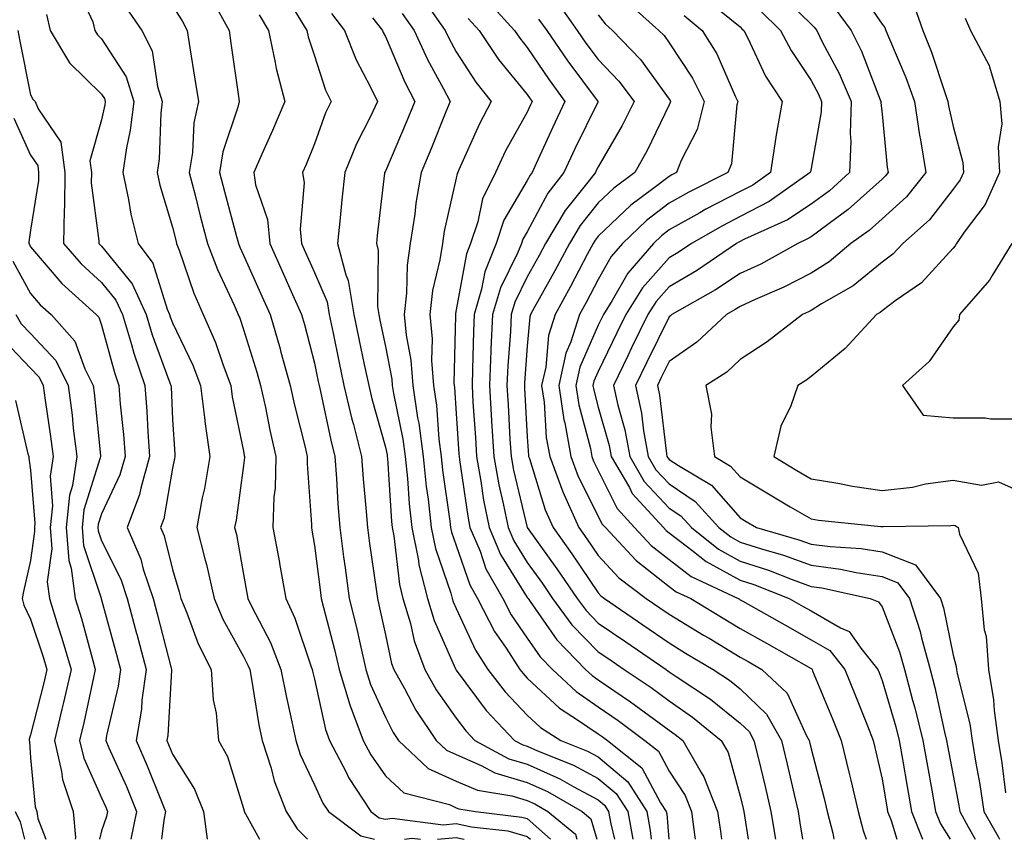
# Model space of a CAD drawing. Units: inches. Extents: x 1039763 to 1042403, y 7221338 to 7223978.
# Drawn here: x 1040937 to 1041075, y 7221338 to 7221453 of the extents above; entities that cross this region are included whole.
import ezdxf

# ---------------------------------------------------------------- set-up
doc = ezdxf.new("R2010")
doc.units = ezdxf.units.IN
doc.header["$MEASUREMENT"] = 0
doc.layers.add('Contour_10397221', color=7, linetype='Continuous', true_color=0x7789c7)

msp = doc.modelspace()

# ---------------------------------------------------------------- linework, layer by layer
at = {"layer": 'Contour_10397221'}
for points in [[(1040944.44, 7221458.31, 2856), (1040946.82, 7221453.15, 2856), (1040947.11, 7221451.92, 2856), (1040947.46, 7221451.33, 2856), (1040948.05, 7221450.75, 2856), (1040951.51, 7221445.38, 2856), (1040952.58, 7221441.92, 2856), (1040952.09, 7221437.88, 2856), (1040951.55, 7221435.42, 2856), (1040951.04, 7221431.92, 2856), (1040951.86, 7221428.11, 2856), (1040952.19, 7221426.06, 2856), (1040953.21, 7221421.92, 2856), (1040955.3, 7221419.17, 2856), (1040957.31, 7221412.66, 2856), (1040957.64, 7221411.92, 2856), (1040957.74, 7221411.61, 2856), (1040958.05, 7221410.75, 2856), (1040960.92, 7221404.79, 2856), (1040962.01, 7221401.92, 2856), (1040962.58, 7221397.39, 2856), (1040962.64, 7221396.51, 2856), (1040963.3, 7221391.92, 2856), (1040962.54, 7221387.43, 2856), (1040962.25, 7221386.12, 2856), (1040961.47, 7221381.92, 2856), (1040962.64, 7221377.33, 2856), (1040962.84, 7221376.71, 2856), (1040963.91, 7221371.92, 2856), (1040965.14, 7221369.01, 2856), (1040968.05, 7221363.76, 2856), (1040968.67, 7221362.55, 2856), (1040968.93, 7221361.92, 2856), (1040969.12, 7221360.85, 2856), (1040970.24, 7221354.11, 2856), (1040970.69, 7221351.92, 2856), (1040971.94, 7221348.03, 2856), (1040972.37, 7221346.24, 2856), (1040974.09, 7221341.92, 2856), (1040975.61, 7221339.48, 2856), (1040977.08, 7221338, 2856)], [(1041054.34, 7221458.21, 2877), (1041058.05, 7221452.82, 2877), (1041058.46, 7221452.33, 2877), (1041058.6, 7221451.92, 2877), (1041058.95, 7221451.02, 2877), (1041061.41, 7221445.28, 2877), (1041062.6, 7221441.92, 2877), (1041063.32, 7221437.19, 2877), (1041063.46, 7221436.51, 2877), (1041064.24, 7221431.92, 2877), (1041061.49, 7221428.48, 2877), (1041058.05, 7221425.38, 2877), (1041056.23, 7221423.74, 2877), (1041053.67, 7221421.92, 2877), (1041050.61, 7221419.36, 2877), (1041048.05, 7221417.76, 2877), (1041044.22, 7221415.75, 2877), (1041040.18, 7221414.05, 2877), (1041038.05, 7221413.07, 2877), (1041037.35, 7221412.62, 2877), (1041036.12, 7221411.92, 2877), (1041031.96, 7221408.01, 2877), (1041028.05, 7221405.32, 2877), (1041026.92, 7221403.05, 2877), (1041026.39, 7221401.92, 2877), (1041026.68, 7221400.55, 2877), (1041027.66, 7221392.31, 2877), (1041027.72, 7221391.92, 2877), (1041027.85, 7221391.72, 2877), (1041028.05, 7221391.49, 2877), (1041029.34, 7221390.63, 2877), (1041034.01, 7221387.88, 2877), (1041038.05, 7221383.29, 2877), (1041038.89, 7221382.76, 2877), (1041040.35, 7221381.92, 2877), (1041046.33, 7221380.2, 2877), (1041048.05, 7221379.58, 2877), (1041050.75, 7221379.22, 2877), (1041055.1, 7221378.97, 2877), (1041058.05, 7221378.5, 2877), (1041062.78, 7221376.65, 2877), (1041066.27, 7221371.92, 2877), (1041066.72, 7221370.59, 2877), (1041068.05, 7221363.93, 2877), (1041068.48, 7221362.35, 2877), (1041068.52, 7221361.92, 2877), (1041068.62, 7221361.35, 2877), (1041070.41, 7221354.28, 2877), (1041070.73, 7221351.92, 2877), (1041071.25, 7221348.72, 2877), (1041071.84, 7221345.71, 2877), (1041072.41, 7221341.92, 2877), (1041074.44, 7221338.31, 2877), (1041074.62, 7221338, 2877)], [(1040963.66, 7221456.31, 2859), (1040966.02, 7221451.92, 2859), (1040966.29, 7221450.16, 2859), (1040967.33, 7221442.64, 2859), (1040967.44, 7221441.92, 2859), (1040967.27, 7221441.14, 2859), (1040965.16, 7221434.81, 2859), (1040964.69, 7221431.92, 2859), (1040965.37, 7221429.24, 2859), (1040967.07, 7221422.9, 2859), (1040967.33, 7221421.92, 2859), (1040967.54, 7221421.41, 2859), (1040968.05, 7221420.3, 2859), (1040970.65, 7221414.52, 2859), (1040971.82, 7221411.92, 2859), (1040973.23, 7221407.1, 2859), (1040973.34, 7221406.63, 2859), (1040974.65, 7221401.92, 2859), (1040975.26, 7221399.13, 2859), (1040976.74, 7221393.23, 2859), (1040977.03, 7221391.92, 2859), (1040977.01, 7221390.88, 2859), (1040977.62, 7221382.35, 2859), (1040977.62, 7221381.92, 2859), (1040977.68, 7221381.55, 2859), (1040978.05, 7221379.4, 2859), (1040978.89, 7221372.76, 2859), (1040979.01, 7221371.92, 2859), (1040979.32, 7221370.65, 2859), (1040980.88, 7221364.75, 2859), (1040981.55, 7221361.92, 2859), (1040983.05, 7221356.92, 2859), (1040984.94, 7221351.92, 2859), (1040986.02, 7221349.89, 2859), (1040988.05, 7221346.96, 2859), (1040990.67, 7221344.54, 2859), (1040997.07, 7221342.9, 2859), (1040998.05, 7221342.45, 2859), (1040998.42, 7221342.29, 2859), (1041000.73, 7221341.92, 2859), (1041007.27, 7221341.14, 2859), (1041008.05, 7221340.92, 2859), (1041011.31, 7221338, 2859)], [(1040993.01, 7221456.88, 2865), (1040996.49, 7221451.92, 2865), (1040996.98, 7221450.85, 2865), (1040998.05, 7221448.91, 2865), (1041000.78, 7221444.65, 2865), (1041002.97, 7221441.92, 2865), (1041001.27, 7221438.7, 2865), (1040998.42, 7221432.29, 2865), (1040998.25, 7221431.92, 2865), (1040998.19, 7221431.78, 2865), (1040998.05, 7221431.12, 2865), (1040996.33, 7221423.64, 2865), (1040996.08, 7221421.92, 2865), (1040995.73, 7221419.6, 2865), (1040994.69, 7221415.28, 2865), (1040994.3, 7221411.92, 2865), (1040994.63, 7221408.5, 2865), (1040994.55, 7221405.42, 2865), (1040994.83, 7221401.92, 2865), (1040995.26, 7221399.13, 2865), (1040995.59, 7221394.38, 2865), (1040995.92, 7221391.92, 2865), (1040996.12, 7221389.99, 2865), (1040997.15, 7221382.82, 2865), (1040997.25, 7221381.92, 2865), (1040997.39, 7221381.26, 2865), (1040998.05, 7221379.36, 2865), (1040999.96, 7221373.83, 2865), (1041001.04, 7221371.92, 2865), (1041003.42, 7221367.29, 2865), (1041005.06, 7221364.91, 2865), (1041007, 7221361.92, 2865), (1041007.46, 7221361.33, 2865), (1041008.05, 7221360.71, 2865), (1041012.58, 7221356.45, 2865), (1041015.12, 7221354.85, 2865), (1041018.05, 7221352.84, 2865), (1041018.6, 7221352.47, 2865), (1041019.34, 7221351.92, 2865), (1041024.2, 7221348.07, 2865), (1041026.84, 7221343.13, 2865), (1041027.62, 7221341.92, 2865), (1041027.7, 7221341.57, 2865), (1041027.99, 7221338, 2865)], [(1041002.35, 7221456.22, 2867), (1041006.25, 7221451.92, 2867), (1041006.98, 7221450.85, 2867), (1041008.05, 7221449.54, 2867), (1041011.12, 7221444.99, 2867), (1041013.36, 7221441.92, 2867), (1041011.64, 7221438.33, 2867), (1041009.32, 7221433.19, 2867), (1041008.73, 7221431.92, 2867), (1041008.44, 7221431.53, 2867), (1041008.05, 7221430.81, 2867), (1041004.75, 7221425.22, 2867), (1041003.66, 7221421.92, 2867), (1041002.05, 7221417.92, 2867), (1041001.6, 7221415.47, 2867), (1041000.55, 7221411.92, 2867), (1041000.45, 7221409.52, 2867), (1041000.35, 7221404.22, 2867), (1041000.26, 7221401.92, 2867), (1041000.39, 7221399.58, 2867), (1041000.73, 7221394.6, 2867), (1041000.88, 7221391.92, 2867), (1041001.51, 7221388.46, 2867), (1041001.9, 7221385.77, 2867), (1041002.66, 7221381.92, 2867), (1041004.26, 7221378.13, 2867), (1041008.05, 7221372.08, 2867), (1041008.11, 7221371.98, 2867), (1041008.17, 7221371.92, 2867), (1041008.46, 7221371.51, 2867), (1041012.21, 7221366.08, 2867), (1041016.27, 7221361.92, 2867), (1041017.19, 7221361.06, 2867), (1041018.05, 7221360.46, 2867), (1041022.62, 7221357.35, 2867), (1041023.13, 7221357, 2867), (1041028.05, 7221353.38, 2867), (1041028.91, 7221352.78, 2867), (1041029.96, 7221351.92, 2867), (1041032.56, 7221347.41, 2867), (1041032.95, 7221346.82, 2867), (1041034.87, 7221341.92, 2867), (1041035.26, 7221339.13, 2867), (1041035.44, 7221338, 2867)], [(1041043.46, 7221457.33, 2875), (1041048.05, 7221452.8, 2875), (1041048.5, 7221452.37, 2875), (1041048.85, 7221451.92, 2875), (1041049.63, 7221450.34, 2875), (1041052.01, 7221445.88, 2875), (1041053.71, 7221441.92, 2875), (1041053.56, 7221437.43, 2875), (1041053.66, 7221436.31, 2875), (1041053.44, 7221431.92, 2875), (1041050.63, 7221429.34, 2875), (1041048.05, 7221427.45, 2875), (1041044.73, 7221425.24, 2875), (1041038.64, 7221422.51, 2875), (1041037.85, 7221422.12, 2875), (1041037.52, 7221421.92, 2875), (1041031.9, 7221418.07, 2875), (1041028.05, 7221415.81, 2875), (1041026.21, 7221413.76, 2875), (1041025.06, 7221411.92, 2875), (1041022.76, 7221407.21, 2875), (1041022.21, 7221406.08, 2875), (1041020.2, 7221401.92, 2875), (1041020.8, 7221399.17, 2875), (1041021.8, 7221395.67, 2875), (1041022.48, 7221391.92, 2875), (1041024.53, 7221388.4, 2875), (1041028.05, 7221384.65, 2875), (1041029.69, 7221383.56, 2875), (1041031.17, 7221381.92, 2875), (1041034.98, 7221378.85, 2875), (1041038.05, 7221377.17, 2875), (1041042.03, 7221375.9, 2875), (1041045.39, 7221374.58, 2875), (1041048.05, 7221373.62, 2875), (1041049.55, 7221373.42, 2875), (1041056.35, 7221371.92, 2875), (1041057.56, 7221371.43, 2875), (1041058.05, 7221370.73, 2875), (1041060.53, 7221364.4, 2875), (1041061.19, 7221361.92, 2875), (1041062.35, 7221357.62, 2875), (1041062.66, 7221356.53, 2875), (1041063.81, 7221351.92, 2875), (1041064.44, 7221348.31, 2875), (1041065.06, 7221344.91, 2875), (1041065.59, 7221341.92, 2875), (1041066.29, 7221340.16, 2875), (1041067.65, 7221338, 2875)], [(1041062.31, 7221456.18, 2878), (1041063.81, 7221451.92, 2878), (1041065, 7221448.87, 2878), (1041066.92, 7221443.05, 2878), (1041067.33, 7221441.92, 2878), (1041067.42, 7221441.3, 2878), (1041068.05, 7221438.42, 2878), (1041069.44, 7221433.31, 2878), (1041069.51, 7221431.92, 2878), (1041069.07, 7221430.9, 2878), (1041068.05, 7221429.58, 2878), (1041064.73, 7221425.24, 2878), (1041060.96, 7221421.92, 2878), (1041059.55, 7221420.42, 2878), (1041058.05, 7221419.28, 2878), (1041053.99, 7221415.98, 2878), (1041049.53, 7221413.4, 2878), (1041048.05, 7221412.47, 2878), (1041047.68, 7221412.29, 2878), (1041046.82, 7221411.92, 2878), (1041041.88, 7221408.09, 2878), (1041038.05, 7221405.57, 2878), (1041036.16, 7221403.81, 2878), (1041033.21, 7221401.92, 2878), (1041034.01, 7221397.88, 2878), (1041033.91, 7221396.06, 2878), (1041034.44, 7221391.92, 2878), (1041036.7, 7221390.57, 2878), (1041038.05, 7221389.07, 2878), (1041042.5, 7221386.37, 2878), (1041045.12, 7221384.85, 2878), (1041048.05, 7221383.13, 2878), (1041049.1, 7221382.97, 2878), (1041057.89, 7221382.08, 2878), (1041058.05, 7221382.06, 2878), (1041058.21, 7221382.08, 2878), (1041067.76, 7221382.21, 2878), (1041068.05, 7221382.27, 2878), (1041068.34, 7221382.21, 2878), (1041068.77, 7221381.92, 2878), (1041068.97, 7221381, 2878), (1041071.6, 7221375.47, 2878), (1041072, 7221371.92, 2878), (1041072.46, 7221367.51, 2878), (1041072.72, 7221366.59, 2878), (1041073.07, 7221361.92, 2878), (1041073.77, 7221357.64, 2878), (1041073.83, 7221356.14, 2878), (1041074.4, 7221351.92, 2878), (1041074.91, 7221348.78, 2878), (1041075.43, 7221344.54, 2878)], [(1040951.41, 7221455.28, 2857), (1040953.71, 7221451.92, 2857), (1040955.2, 7221449.07, 2857), (1040955.92, 7221444.05, 2857), (1040956.59, 7221441.92, 2857), (1040956.39, 7221440.26, 2857), (1040956.16, 7221433.81, 2857), (1040955.9, 7221431.92, 2857), (1040956.27, 7221430.14, 2857), (1040958.05, 7221424.21, 2857), (1040958.5, 7221422.37, 2857), (1040958.62, 7221421.92, 2857), (1040958.97, 7221421, 2857), (1040961.06, 7221414.93, 2857), (1040962.37, 7221411.92, 2857), (1040964.1, 7221407.97, 2857), (1040965.18, 7221404.79, 2857), (1040966.27, 7221401.92, 2857), (1040966.47, 7221400.34, 2857), (1040968.05, 7221392.66, 2857), (1040968.17, 7221392.04, 2857), (1040968.21, 7221391.92, 2857), (1040968.19, 7221391.78, 2857), (1040968.05, 7221390.65, 2857), (1040967, 7221382.97, 2857), (1040966.8, 7221381.92, 2857), (1040967.05, 7221380.92, 2857), (1040968.05, 7221375.3, 2857), (1040968.58, 7221372.45, 2857), (1040968.67, 7221371.92, 2857), (1040969.24, 7221370.73, 2857), (1040971.86, 7221365.73, 2857), (1040973.32, 7221361.92, 2857), (1040974.1, 7221357.97, 2857), (1040974.75, 7221355.22, 2857), (1040975.43, 7221351.92, 2857), (1040976.06, 7221349.93, 2857), (1040978.05, 7221345.67, 2857), (1040979.24, 7221343.11, 2857), (1040980.04, 7221341.92, 2857), (1040984.61, 7221338.48, 2857), (1040986.54, 7221338, 2857)], [(1040958.05, 7221455.38, 2858), (1040959.4, 7221453.27, 2858), (1040960.1, 7221451.92, 2858), (1040960.49, 7221449.48, 2858), (1040961.21, 7221445.08, 2858), (1040961.7, 7221441.92, 2858), (1040961.04, 7221438.93, 2858), (1040960.88, 7221434.75, 2858), (1040960.41, 7221431.92, 2858), (1040961.23, 7221428.74, 2858), (1040961.96, 7221425.83, 2858), (1040962.97, 7221421.92, 2858), (1040964.38, 7221418.25, 2858), (1040966.72, 7221413.25, 2858), (1040967.29, 7221411.92, 2858), (1040967.52, 7221411.39, 2858), (1040968.05, 7221409.83, 2858), (1040969.94, 7221403.81, 2858), (1040970.47, 7221401.92, 2858), (1040971.16, 7221398.81, 2858), (1040971.76, 7221395.63, 2858), (1040972.62, 7221391.92, 2858), (1040972.5, 7221387.47, 2858), (1040972.35, 7221386.22, 2858), (1040972.21, 7221381.92, 2858), (1040973.11, 7221376.98, 2858), (1040973.13, 7221376.84, 2858), (1040974.01, 7221371.92, 2858), (1040975.3, 7221369.17, 2858), (1040977.54, 7221362.43, 2858), (1040977.74, 7221361.92, 2858), (1040977.8, 7221361.67, 2858), (1040978.05, 7221360.55, 2858), (1040979.59, 7221353.46, 2858), (1040980.18, 7221351.92, 2858), (1040982.52, 7221347.45, 2858), (1040982.85, 7221346.72, 2858), (1040986, 7221341.92, 2858), (1040987.17, 7221341.04, 2858), (1040988.05, 7221340.83, 2858), (1040989.01, 7221340.96, 2858), (1040996.19, 7221340.06, 2858), (1040998.05, 7221340.22, 2858), (1041000.2, 7221339.77, 2858), (1041005.3, 7221339.17, 2858), (1041008.05, 7221338.4, 2858), (1041008.5, 7221338, 2858)], [(1041012.17, 7221456.04, 2869), (1041015.08, 7221451.92, 2869), (1041016.29, 7221450.16, 2869), (1041018.05, 7221447.82, 2869), (1041020.94, 7221444.81, 2869), (1041023.13, 7221441.92, 2869), (1041021.43, 7221438.54, 2869), (1041018.05, 7221432.74, 2869), (1041017.78, 7221432.19, 2869), (1041017.66, 7221431.92, 2869), (1041016.21, 7221430.08, 2869), (1041013.38, 7221426.59, 2869), (1041010.63, 7221421.92, 2869), (1041009.73, 7221420.24, 2869), (1041008.05, 7221417.21, 2869), (1041006.29, 7221413.68, 2869), (1041005.78, 7221411.92, 2869), (1041005.67, 7221409.54, 2869), (1041005.3, 7221404.67, 2869), (1041005.18, 7221401.92, 2869), (1041005.35, 7221399.22, 2869), (1041005.61, 7221394.36, 2869), (1041005.76, 7221391.92, 2869), (1041006.12, 7221389.99, 2869), (1041008.05, 7221381.92, 2869), (1041008.05, 7221381.9, 2869), (1041012.23, 7221376.1, 2869), (1041015.1, 7221371.92, 2869), (1041016.35, 7221370.22, 2869), (1041018.05, 7221368.46, 2869), (1041021.94, 7221365.81, 2869), (1041027.6, 7221361.92, 2869), (1041027.87, 7221361.74, 2869), (1041028.05, 7221361.61, 2869), (1041029.05, 7221360.92, 2869), (1041033.87, 7221357.74, 2869), (1041038.05, 7221354.36, 2869), (1041039.3, 7221353.17, 2869), (1041040, 7221351.92, 2869), (1041040.63, 7221349.34, 2869), (1041041.57, 7221345.44, 2869), (1041042.39, 7221341.92, 2869), (1041043.01, 7221338, 2869)], [(1041022.09, 7221455.96, 2871), (1041026.6, 7221451.92, 2871), (1041027.33, 7221451.2, 2871), (1041028.05, 7221450.18, 2871), (1041031.35, 7221445.22, 2871), (1041032.97, 7221441.92, 2871), (1041032, 7221437.97, 2871), (1041029.75, 7221433.62, 2871), (1041029.09, 7221431.92, 2871), (1041028.4, 7221431.57, 2871), (1041028.05, 7221431.37, 2871), (1041025.75, 7221429.62, 2871), (1041022.64, 7221427.33, 2871), (1041018.05, 7221422.94, 2871), (1041017.6, 7221422.37, 2871), (1041017.33, 7221421.92, 2871), (1041016.51, 7221420.38, 2871), (1041014.12, 7221415.85, 2871), (1041011.96, 7221411.92, 2871), (1041011.02, 7221408.95, 2871), (1041010.65, 7221404.52, 2871), (1041010.06, 7221401.92, 2871), (1041010.41, 7221399.56, 2871), (1041010.73, 7221394.6, 2871), (1041011.21, 7221391.92, 2871), (1041013.05, 7221386.92, 2871), (1041015.32, 7221381.92, 2871), (1041016.45, 7221380.32, 2871), (1041018.05, 7221377.96, 2871), (1041020.94, 7221374.81, 2871), (1041024.81, 7221371.92, 2871), (1041026.74, 7221370.61, 2871), (1041028.05, 7221369.69, 2871), (1041032.89, 7221366.76, 2871), (1041033.66, 7221366.31, 2871), (1041038.05, 7221363.66, 2871), (1041039.16, 7221363.03, 2871), (1041041.12, 7221361.92, 2871), (1041044.69, 7221358.56, 2871), (1041047.42, 7221352.55, 2871), (1041047.78, 7221351.92, 2871), (1041047.84, 7221351.71, 2871), (1041048.05, 7221350.75, 2871), (1041049.89, 7221343.76, 2871), (1041050.32, 7221341.92, 2871), (1041051.1, 7221338.87, 2871), (1041051.26, 7221338, 2871)], [(1041035.16, 7221454.81, 2873), (1041038.05, 7221452.43, 2873), (1041038.3, 7221452.17, 2873), (1041038.58, 7221451.92, 2873), (1041039.14, 7221450.83, 2873), (1041041.64, 7221445.51, 2873), (1041043.95, 7221441.92, 2873), (1041043.09, 7221436.96, 2873), (1041043.09, 7221436.88, 2873), (1041042.33, 7221431.92, 2873), (1041039.83, 7221430.14, 2873), (1041038.05, 7221429.24, 2873), (1041033.23, 7221426.74, 2873), (1041032.39, 7221426.26, 2873), (1041028.05, 7221423.83, 2873), (1041026.96, 7221423.01, 2873), (1041025.82, 7221421.92, 2873), (1041022.21, 7221417.76, 2873), (1041020.02, 7221413.89, 2873), (1041018.79, 7221411.92, 2873), (1041018.54, 7221411.43, 2873), (1041018.05, 7221410.4, 2873), (1041015.47, 7221404.5, 2873), (1041014.91, 7221401.92, 2873), (1041015.32, 7221399.19, 2873), (1041016.94, 7221393.03, 2873), (1041017.15, 7221391.92, 2873), (1041017.39, 7221391.26, 2873), (1041018.05, 7221389.95, 2873), (1041020.71, 7221384.58, 2873), (1041023.15, 7221381.92, 2873), (1041025.51, 7221379.38, 2873), (1041028.05, 7221377.39, 2873), (1041031.16, 7221375.03, 2873), (1041037.78, 7221371.92, 2873), (1041037.95, 7221371.82, 2873), (1041038.05, 7221371.74, 2873), (1041038.44, 7221371.53, 2873), (1041044.34, 7221368.21, 2873), (1041048.05, 7221366.1, 2873), (1041050.71, 7221364.58, 2873), (1041052.82, 7221361.92, 2873), (1041054.32, 7221358.19, 2873), (1041055.98, 7221353.99, 2873), (1041056.8, 7221351.92, 2873), (1041057.05, 7221350.92, 2873), (1041058.05, 7221346.47, 2873), (1041058.71, 7221342.58, 2873), (1041058.83, 7221341.92, 2873), (1041059.34, 7221340.63, 2873), (1041060.13, 7221338, 2873)], [(1041040.88, 7221454.75, 2874), (1041043.73, 7221451.92, 2874), (1041045.22, 7221449.09, 2874), (1041048.05, 7221444.89, 2874), (1041049.09, 7221442.96, 2874), (1041049.53, 7221441.92, 2874), (1041049.48, 7221440.49, 2874), (1041048.05, 7221432.47, 2874), (1041047.95, 7221432.02, 2874), (1041047.93, 7221431.92, 2874), (1041042.15, 7221427.82, 2874), (1041038.05, 7221425.73, 2874), (1041035.55, 7221424.42, 2874), (1041031.17, 7221421.92, 2874), (1041029.32, 7221420.65, 2874), (1041028.05, 7221419.91, 2874), (1041024.28, 7221415.69, 2874), (1041021.92, 7221411.92, 2874), (1041020.65, 7221409.32, 2874), (1041018.05, 7221403.89, 2874), (1041017.44, 7221402.53, 2874), (1041017.31, 7221401.92, 2874), (1041017.41, 7221401.28, 2874), (1041018.05, 7221398.89, 2874), (1041019.59, 7221393.46, 2874), (1041019.87, 7221391.92, 2874), (1041022.44, 7221387.53, 2874), (1041022.85, 7221386.72, 2874), (1041027.23, 7221381.92, 2874), (1041027.62, 7221381.49, 2874), (1041028.05, 7221381.18, 2874), (1041031.25, 7221378.72, 2874), (1041033.25, 7221377.12, 2874), (1041038.05, 7221374.5, 2874), (1041040, 7221373.87, 2874), (1041044.96, 7221371.92, 2874), (1041046.94, 7221370.81, 2874), (1041048.05, 7221370.18, 2874), (1041052.19, 7221367.78, 2874), (1041053.42, 7221367.29, 2874), (1041055.06, 7221364.91, 2874), (1041057.44, 7221361.92, 2874), (1041057.62, 7221361.49, 2874), (1041058.05, 7221360.38, 2874), (1041059.98, 7221353.85, 2874), (1041060.47, 7221351.92, 2874), (1041060.98, 7221348.99, 2874), (1041061.59, 7221345.46, 2874), (1041062.21, 7221341.92, 2874), (1041063.77, 7221338, 2874)], [(1041051.29, 7221455.16, 2876), (1041053.71, 7221451.92, 2876), (1041055.14, 7221449.01, 2876), (1041057.8, 7221442.17, 2876), (1041057.89, 7221441.92, 2876), (1041057.89, 7221441.76, 2876), (1041058.05, 7221440.12, 2876), (1041058.79, 7221432.66, 2876), (1041058.91, 7221431.92, 2876), (1041058.54, 7221431.43, 2876), (1041058.05, 7221431, 2876), (1041053.28, 7221426.69, 2876), (1041051.68, 7221425.55, 2876), (1041048.05, 7221422.88, 2876), (1041047.46, 7221422.51, 2876), (1041046.19, 7221421.92, 2876), (1041040.96, 7221419.01, 2876), (1041038.05, 7221417.68, 2876), (1041034.57, 7221415.4, 2876), (1041028.42, 7221411.92, 2876), (1041028.23, 7221411.74, 2876), (1041028.05, 7221411.61, 2876), (1041024.85, 7221405.12, 2876), (1041023.28, 7221401.92, 2876), (1041024.14, 7221398.01, 2876), (1041024.44, 7221395.53, 2876), (1041025.1, 7221391.92, 2876), (1041026.19, 7221390.06, 2876), (1041028.05, 7221388.07, 2876), (1041031.72, 7221385.59, 2876), (1041035.06, 7221381.92, 2876), (1041036.72, 7221380.59, 2876), (1041038.05, 7221379.87, 2876), (1041041.08, 7221378.89, 2876), (1041044.14, 7221378.01, 2876), (1041048.05, 7221376.61, 2876), (1041052.19, 7221376.06, 2876), (1041054.4, 7221375.57, 2876), (1041058.05, 7221375.01, 2876), (1041060.26, 7221374.13, 2876), (1041061.92, 7221371.92, 2876), (1041063.42, 7221367.29, 2876), (1041063.6, 7221366.37, 2876), (1041064.81, 7221361.92, 2876), (1041065.49, 7221359.36, 2876), (1041066.86, 7221353.11, 2876), (1041067.15, 7221351.92, 2876), (1041067.29, 7221351.16, 2876), (1041068.05, 7221346.98, 2876), (1041068.87, 7221342.74, 2876), (1041068.99, 7221341.92, 2876), (1041070.2, 7221339.77, 2876), (1041071.18, 7221338, 2876)], [(1040940.3, 7221454.17, 2855), (1040940.82, 7221451.92, 2855), (1040943.52, 7221447.39, 2855), (1040948.05, 7221442.96, 2855), (1040948.46, 7221442.33, 2855), (1040948.58, 7221441.92, 2855), (1040948.52, 7221441.45, 2855), (1040948.05, 7221439.34, 2855), (1040946.41, 7221433.56, 2855), (1040946.62, 7221431.92, 2855), (1040946.6, 7221430.47, 2855), (1040947.68, 7221422.29, 2855), (1040947.68, 7221421.92, 2855), (1040947.85, 7221421.72, 2855), (1040948.05, 7221421.53, 2855), (1040952.37, 7221416.24, 2855), (1040954.32, 7221411.92, 2855), (1040955.18, 7221409.05, 2855), (1040957.68, 7221402.29, 2855), (1040957.82, 7221401.92, 2855), (1040957.84, 7221401.71, 2855), (1040958.05, 7221397.12, 2855), (1040958.36, 7221392.23, 2855), (1040958.4, 7221391.92, 2855), (1040958.34, 7221391.63, 2855), (1040958.05, 7221390.28, 2855), (1040956.82, 7221383.15, 2855), (1040956.35, 7221381.92, 2855), (1040956.86, 7221380.73, 2855), (1040958.05, 7221376.02, 2855), (1040959.01, 7221372.88, 2855), (1040959.22, 7221371.92, 2855), (1040960.08, 7221369.89, 2855), (1040961.66, 7221365.53, 2855), (1040963.52, 7221361.92, 2855), (1040963.77, 7221357.64, 2855), (1040964.22, 7221355.75, 2855), (1040964.53, 7221351.92, 2855), (1040965.8, 7221349.67, 2855), (1040968.05, 7221342.35, 2855), (1040968.13, 7221342, 2855), (1040968.17, 7221341.92, 2855), (1040968.36, 7221341.61, 2855), (1040970.31, 7221338, 2855)], [(1040970.26, 7221454.13, 2860), (1040971.59, 7221451.92, 2860), (1040972.54, 7221447.43, 2860), (1040972.68, 7221446.55, 2860), (1040973.87, 7221441.92, 2860), (1040972.15, 7221437.82, 2860), (1040970.65, 7221434.52, 2860), (1040969.5, 7221431.92, 2860), (1040969.77, 7221430.2, 2860), (1040971.43, 7221425.3, 2860), (1040971.78, 7221421.92, 2860), (1040973.71, 7221417.58, 2860), (1040974.79, 7221415.18, 2860), (1040976.25, 7221411.92, 2860), (1040976.66, 7221410.53, 2860), (1040978.05, 7221405.08, 2860), (1040978.6, 7221402.47, 2860), (1040978.71, 7221401.92, 2860), (1040978.91, 7221401.06, 2860), (1040980.35, 7221394.22, 2860), (1040980.94, 7221391.92, 2860), (1040981.17, 7221388.8, 2860), (1040981.37, 7221385.24, 2860), (1040981.62, 7221381.92, 2860), (1040982.17, 7221377.8, 2860), (1040982.37, 7221376.24, 2860), (1040982.97, 7221371.92, 2860), (1040983.97, 7221367.84, 2860), (1040984.48, 7221365.49, 2860), (1040985.32, 7221361.92, 2860), (1040985.94, 7221359.81, 2860), (1040988.05, 7221355.18, 2860), (1040989.16, 7221353.03, 2860), (1040989.91, 7221351.92, 2860), (1040994.1, 7221347.97, 2860), (1040998.05, 7221346.2, 2860), (1041001.04, 7221344.91, 2860), (1041005.86, 7221344.11, 2860), (1041008.05, 7221343.46, 2860), (1041009.12, 7221342.99, 2860), (1041010.96, 7221341.92, 2860), (1041014.83, 7221338.7, 2860), (1041015.03, 7221338, 2860)], [(1040975.35, 7221454.62, 2861), (1040976.98, 7221451.92, 2861), (1040977.17, 7221451.04, 2861), (1040978.05, 7221448.35, 2861), (1040979.63, 7221443.5, 2861), (1040980.39, 7221441.92, 2861), (1040979.63, 7221440.34, 2861), (1040978.05, 7221435.96, 2861), (1040976.9, 7221433.07, 2861), (1040976.37, 7221431.92, 2861), (1040976.6, 7221430.47, 2861), (1040976.02, 7221423.95, 2861), (1040976.21, 7221421.92, 2861), (1040976.78, 7221420.65, 2861), (1040978.05, 7221417.84, 2861), (1040979.83, 7221413.7, 2861), (1040980.12, 7221411.92, 2861), (1040980.67, 7221409.3, 2861), (1040981.49, 7221405.36, 2861), (1040982.21, 7221401.92, 2861), (1040983.32, 7221397.19, 2861), (1040983.54, 7221396.43, 2861), (1040984.69, 7221391.92, 2861), (1040984.91, 7221388.78, 2861), (1040985.3, 7221384.67, 2861), (1040985.51, 7221381.92, 2861), (1040985.8, 7221379.67, 2861), (1040986.74, 7221373.23, 2861), (1040986.94, 7221371.92, 2861), (1040987.15, 7221371.02, 2861), (1040988.05, 7221366.82, 2861), (1040988.91, 7221362.78, 2861), (1040989.24, 7221361.92, 2861), (1040990.75, 7221359.22, 2861), (1040992.33, 7221356.2, 2861), (1040995.22, 7221351.92, 2861), (1040996.68, 7221350.55, 2861), (1040998.05, 7221349.93, 2861), (1041001.57, 7221348.4, 2861), (1041003.5, 7221347.37, 2861), (1041008.05, 7221346.02, 2861), (1041010.88, 7221344.75, 2861), (1041015.78, 7221341.92, 2861), (1041017.01, 7221340.88, 2861), (1041017.85, 7221338, 2861)], [(1040980.45, 7221454.32, 2862), (1040982.31, 7221451.92, 2862), (1040983.93, 7221447.8, 2862), (1040985.92, 7221444.05, 2862), (1040986.94, 7221441.92, 2862), (1040985.94, 7221439.81, 2862), (1040983.99, 7221435.98, 2862), (1040982.33, 7221431.92, 2862), (1040981.9, 7221428.07, 2862), (1040981.66, 7221425.53, 2862), (1040981.29, 7221421.92, 2862), (1040982.46, 7221417.51, 2862), (1040982.82, 7221416.69, 2862), (1040983.62, 7221411.92, 2862), (1040984.38, 7221408.25, 2862), (1040985.08, 7221404.89, 2862), (1040985.71, 7221401.92, 2862), (1040986.16, 7221400.03, 2862), (1040988.05, 7221393.23, 2862), (1040988.28, 7221392.15, 2862), (1040988.3, 7221391.92, 2862), (1040988.34, 7221391.63, 2862), (1040988.91, 7221382.78, 2862), (1040989.01, 7221381.92, 2862), (1040989.24, 7221380.73, 2862), (1040990.02, 7221373.89, 2862), (1040990.53, 7221371.92, 2862), (1040991.59, 7221368.38, 2862), (1040992.09, 7221365.96, 2862), (1040993.62, 7221361.92, 2862), (1040995.2, 7221359.07, 2862), (1040998.05, 7221355.08, 2862), (1040999.4, 7221353.27, 2862), (1041000.67, 7221351.92, 2862), (1041005.45, 7221349.32, 2862), (1041008.05, 7221348.56, 2862), (1041012.64, 7221346.51, 2862), (1041014.59, 7221345.38, 2862), (1041018.05, 7221343.54, 2862), (1041018.93, 7221342.8, 2862), (1041019.5, 7221341.92, 2862), (1041019.81, 7221340.16, 2862), (1041020.35, 7221338, 2862)], [(1040986.25, 7221453.72, 2863), (1040987.64, 7221451.92, 2863), (1040987.76, 7221451.63, 2863), (1040988.05, 7221451.08, 2863), (1040990.78, 7221444.65, 2863), (1040992.19, 7221441.92, 2863), (1040991, 7221438.97, 2863), (1040988.05, 7221432.12, 2863), (1040987.99, 7221431.98, 2863), (1040987.95, 7221431.92, 2863), (1040987.95, 7221431.82, 2863), (1040986.9, 7221423.07, 2863), (1040986.78, 7221421.92, 2863), (1040987.05, 7221420.92, 2863), (1040986.92, 7221413.05, 2863), (1040987.11, 7221411.92, 2863), (1040987.27, 7221411.14, 2863), (1040988.05, 7221407.41, 2863), (1040988.95, 7221402.82, 2863), (1040989.01, 7221401.92, 2863), (1040989.18, 7221400.79, 2863), (1040990.51, 7221394.38, 2863), (1040990.84, 7221391.92, 2863), (1040991.16, 7221388.81, 2863), (1040991.39, 7221385.26, 2863), (1040991.76, 7221381.92, 2863), (1040992.72, 7221377.25, 2863), (1040992.78, 7221376.65, 2863), (1040994.01, 7221371.92, 2863), (1040994.92, 7221368.8, 2863), (1040997.95, 7221362.02, 2863), (1040997.99, 7221361.92, 2863), (1040998.01, 7221361.88, 2863), (1040998.05, 7221361.82, 2863), (1041002.27, 7221356.14, 2863), (1041006.27, 7221351.92, 2863), (1041007.42, 7221351.3, 2863), (1041008.05, 7221351.12, 2863), (1041009.51, 7221350.46, 2863), (1041014.57, 7221348.44, 2863), (1041018.05, 7221346.57, 2863), (1041020.57, 7221344.44, 2863), (1041022.21, 7221341.92, 2863), (1041022.92, 7221338, 2863)], [(1040990.43, 7221454.3, 2864), (1040992.11, 7221451.92, 2864), (1040993.97, 7221447.84, 2864), (1040996.25, 7221443.72, 2864), (1040997.19, 7221441.92, 2864), (1040996.59, 7221440.46, 2864), (1040994.57, 7221435.4, 2864), (1040993.11, 7221431.92, 2864), (1040992.35, 7221427.62, 2864), (1040992.19, 7221426.06, 2864), (1040991.55, 7221421.92, 2864), (1040991.1, 7221418.87, 2864), (1040991.04, 7221414.91, 2864), (1040990.69, 7221411.92, 2864), (1040990.96, 7221409.01, 2864), (1040991.64, 7221405.51, 2864), (1040991.92, 7221401.92, 2864), (1040992.6, 7221397.37, 2864), (1040992.76, 7221396.63, 2864), (1040993.38, 7221391.92, 2864), (1040993.81, 7221387.68, 2864), (1040994.07, 7221385.9, 2864), (1040994.5, 7221381.92, 2864), (1040995.1, 7221378.97, 2864), (1040997.29, 7221372.68, 2864), (1040997.48, 7221371.92, 2864), (1040997.6, 7221371.47, 2864), (1040998.05, 7221370.49, 2864), (1041000.75, 7221364.62, 2864), (1041002.48, 7221361.92, 2864), (1041004.91, 7221358.78, 2864), (1041008.05, 7221355.49, 2864), (1041009.89, 7221353.76, 2864), (1041012.8, 7221351.92, 2864), (1041016.55, 7221350.42, 2864), (1041018.05, 7221349.62, 2864), (1041022.21, 7221346.08, 2864), (1041024.91, 7221341.92, 2864), (1041025.39, 7221339.26, 2864), (1041025.5, 7221338, 2864)], [(1040999.73, 7221453.6, 2866), (1041001.27, 7221451.92, 2866), (1041003.99, 7221447.86, 2866), (1041008.05, 7221442.9, 2866), (1041008.44, 7221442.31, 2866), (1041008.73, 7221441.92, 2866), (1041008.52, 7221441.45, 2866), (1041008.05, 7221440.44, 2866), (1041005, 7221434.97, 2866), (1041003.56, 7221431.92, 2866), (1041001.74, 7221428.23, 2866), (1041001.08, 7221424.95, 2866), (1041000.06, 7221421.92, 2866), (1040999.5, 7221420.47, 2866), (1040998.05, 7221412.58, 2866), (1040997.91, 7221412.06, 2866), (1040997.91, 7221411.92, 2866), (1040997.91, 7221411.78, 2866), (1040997.72, 7221402.25, 2866), (1040997.74, 7221401.92, 2866), (1040997.78, 7221401.65, 2866), (1040998.05, 7221397.96, 2866), (1040998.42, 7221392.29, 2866), (1040998.44, 7221391.92, 2866), (1040998.52, 7221391.45, 2866), (1040999.65, 7221383.52, 2866), (1040999.96, 7221381.92, 2866), (1041001.39, 7221378.58, 2866), (1041002.23, 7221376.1, 2866), (1041004.59, 7221371.92, 2866), (1041005.76, 7221369.63, 2866), (1041008.05, 7221366.33, 2866), (1041009.85, 7221363.72, 2866), (1041011.62, 7221361.92, 2866), (1041014.92, 7221358.8, 2866), (1041018.05, 7221356.65, 2866), (1041020.86, 7221354.73, 2866), (1041024.63, 7221351.92, 2866), (1041026.55, 7221350.42, 2866), (1041028.05, 7221347.58, 2866), (1041030.3, 7221344.17, 2866), (1041031.17, 7221341.92, 2866), (1041031.68, 7221338.29, 2866), (1041031.72, 7221338, 2866)], [(1041009.65, 7221453.52, 2868), (1041010.8, 7221451.92, 2868), (1041013.75, 7221447.62, 2868), (1041017.89, 7221442.08, 2868), (1041018.01, 7221441.92, 2868), (1041017.97, 7221441.84, 2868), (1041014.73, 7221435.24, 2868), (1041013.19, 7221431.92, 2868), (1041010.94, 7221429.03, 2868), (1041008.05, 7221423.58, 2868), (1041007.44, 7221422.53, 2868), (1041007.23, 7221421.92, 2868), (1041006.68, 7221420.55, 2868), (1041004.28, 7221415.69, 2868), (1041003.17, 7221411.92, 2868), (1041002.93, 7221407.04, 2868), (1041002.93, 7221406.8, 2868), (1041002.72, 7221401.92, 2868), (1041003.01, 7221396.96, 2868), (1041003.03, 7221396.9, 2868), (1041003.32, 7221391.92, 2868), (1041004.05, 7221387.92, 2868), (1041004.67, 7221385.3, 2868), (1041005.35, 7221381.92, 2868), (1041006.16, 7221380.03, 2868), (1041008.05, 7221377, 2868), (1041010.18, 7221374.05, 2868), (1041011.62, 7221371.92, 2868), (1041014.34, 7221368.21, 2868), (1041018.05, 7221364.42, 2868), (1041019.53, 7221363.4, 2868), (1041021.7, 7221361.92, 2868), (1041025.51, 7221359.38, 2868), (1041028.05, 7221357.51, 2868), (1041031.35, 7221355.22, 2868), (1041035.37, 7221351.92, 2868), (1041036.35, 7221350.22, 2868), (1041038.05, 7221344.09, 2868), (1041038.48, 7221342.35, 2868), (1041038.58, 7221341.92, 2868), (1041038.67, 7221341.3, 2868), (1041039.2, 7221338, 2868)], [(1041018.05, 7221454.13, 2870), (1041019.01, 7221452.88, 2870), (1041020.08, 7221451.92, 2870), (1041023.99, 7221447.86, 2870), (1041028.05, 7221442.25, 2870), (1041028.19, 7221442.06, 2870), (1041028.25, 7221441.92, 2870), (1041028.21, 7221441.76, 2870), (1041028.05, 7221441.45, 2870), (1041024.94, 7221435.03, 2870), (1041023.21, 7221431.92, 2870), (1041020.24, 7221429.73, 2870), (1041018.05, 7221427.64, 2870), (1041015.49, 7221424.48, 2870), (1041013.99, 7221421.92, 2870), (1041011.92, 7221418.05, 2870), (1041009.07, 7221412.94, 2870), (1041008.5, 7221411.92, 2870), (1041008.4, 7221411.57, 2870), (1041008.05, 7221407.47, 2870), (1041007.66, 7221402.31, 2870), (1041007.64, 7221401.92, 2870), (1041007.68, 7221401.55, 2870), (1041008.05, 7221394.67, 2870), (1041008.21, 7221392.08, 2870), (1041008.23, 7221391.92, 2870), (1041008.34, 7221391.63, 2870), (1041010.55, 7221384.42, 2870), (1041011.68, 7221381.92, 2870), (1041014.34, 7221378.21, 2870), (1041018.05, 7221372.7, 2870), (1041018.42, 7221372.29, 2870), (1041018.93, 7221371.92, 2870), (1041024.34, 7221368.21, 2870), (1041028.05, 7221365.65, 2870), (1041030.37, 7221364.24, 2870), (1041034.24, 7221361.92, 2870), (1041036.53, 7221360.4, 2870), (1041038.05, 7221359.19, 2870), (1041041.76, 7221355.63, 2870), (1041043.89, 7221351.92, 2870), (1041044.69, 7221348.56, 2870), (1041045.65, 7221344.32, 2870), (1041046.21, 7221341.92, 2870), (1041046.47, 7221340.34, 2870), (1041046.82, 7221338, 2870)], [(1041030.16, 7221454.03, 2872), (1041032.7, 7221451.92, 2872), (1041034.75, 7221448.62, 2872), (1041037.39, 7221442.58, 2872), (1041037.72, 7221441.92, 2872), (1041037.6, 7221441.47, 2872), (1041036.82, 7221433.15, 2872), (1041036.33, 7221431.92, 2872), (1041030.82, 7221429.15, 2872), (1041028.05, 7221427.6, 2872), (1041024.83, 7221425.14, 2872), (1041021.47, 7221421.92, 2872), (1041019.89, 7221420.08, 2872), (1041018.05, 7221416.86, 2872), (1041016.35, 7221413.62, 2872), (1041015.41, 7221411.92, 2872), (1041014.18, 7221408.05, 2872), (1041013.5, 7221406.47, 2872), (1041012.48, 7221401.92, 2872), (1041013.21, 7221397.08, 2872), (1041013.32, 7221396.65, 2872), (1041014.18, 7221391.92, 2872), (1041015.22, 7221389.09, 2872), (1041018.05, 7221383.5, 2872), (1041018.58, 7221382.45, 2872), (1041019.05, 7221381.92, 2872), (1041023.4, 7221377.27, 2872), (1041028.05, 7221373.62, 2872), (1041029.01, 7221372.88, 2872), (1041031.08, 7221371.92, 2872), (1041035.41, 7221369.28, 2872), (1041038.05, 7221367.7, 2872), (1041041.76, 7221365.63, 2872), (1041048.05, 7221362.04, 2872), (1041048.13, 7221362, 2872), (1041048.19, 7221361.92, 2872), (1041048.26, 7221361.71, 2872), (1041051.08, 7221354.95, 2872), (1041052.27, 7221351.92, 2872), (1041053.42, 7221347.29, 2872), (1041053.64, 7221346.33, 2872), (1041054.69, 7221341.92, 2872), (1041055.37, 7221339.24, 2872), (1041055.82, 7221338, 2872)], [(1041069.77, 7221453.64, 2879), (1041070.53, 7221451.92, 2879), (1041073.13, 7221447, 2879), (1041073.17, 7221446.8, 2879), (1041074.67, 7221441.92, 2879), (1041074.92, 7221438.8, 2879), (1041074.42, 7221435.55, 2879), (1041074.59, 7221431.92, 2879), (1041072.56, 7221427.41, 2879), (1041069.63, 7221423.5, 2879), (1041068.54, 7221421.92, 2879), (1041068.36, 7221421.61, 2879), (1041068.05, 7221421.28, 2879), (1041063.6, 7221416.37, 2879), (1041060.06, 7221413.93, 2879), (1041058.05, 7221412.45, 2879), (1041057.76, 7221412.21, 2879), (1041057.27, 7221411.92, 2879), (1041052.85, 7221407.12, 2879), (1041048.05, 7221403.17, 2879), (1041047.33, 7221402.64, 2879), (1041046.19, 7221401.92, 2879), (1041045.18, 7221399.05, 2879), (1041043.77, 7221396.2, 2879), (1041042.78, 7221391.92, 2879), (1041046.06, 7221389.93, 2879), (1041048.05, 7221388.76, 2879), (1041051.82, 7221388.15, 2879), (1041053.87, 7221387.74, 2879), (1041058.05, 7221387.13, 2879), (1041062.35, 7221387.62, 2879), (1041064.18, 7221388.05, 2879), (1041068.05, 7221388.6, 2879), (1041072.07, 7221387.9, 2879), (1041074.46, 7221388.33, 2879), (1041078.05, 7221386.74, 2879)], [(1040936.25, 7221451.92, 2854), (1040936.53, 7221450.4, 2854), (1040938.05, 7221442.88, 2854), (1040938.36, 7221442.23, 2854), (1040938.69, 7221441.92, 2854), (1040939.1, 7221440.87, 2854), (1040942.33, 7221436.2, 2854), (1040942.89, 7221431.92, 2854), (1040942.84, 7221427.13, 2854), (1040942.76, 7221426.63, 2854), (1040942.68, 7221421.92, 2854), (1040945.18, 7221419.05, 2854), (1040948.05, 7221416.43, 2854), (1040950.08, 7221413.95, 2854), (1040950.98, 7221411.92, 2854), (1040952.29, 7221407.68, 2854), (1040952.6, 7221406.47, 2854), (1040954.14, 7221401.92, 2854), (1040954.44, 7221398.31, 2854), (1040954.57, 7221395.4, 2854), (1040954.83, 7221391.92, 2854), (1040953.58, 7221387.45, 2854), (1040953.42, 7221386.55, 2854), (1040951.66, 7221381.92, 2854), (1040953.58, 7221377.45, 2854), (1040953.93, 7221376.04, 2854), (1040955.32, 7221371.92, 2854), (1040955.9, 7221369.77, 2854), (1040957.87, 7221362.1, 2854), (1040957.91, 7221361.92, 2854), (1040957.89, 7221361.76, 2854), (1040957.37, 7221352.6, 2854), (1040957.25, 7221351.92, 2854), (1040957.5, 7221351.37, 2854), (1040958.05, 7221349.99, 2854), (1040961.17, 7221345.05, 2854), (1040962.42, 7221341.92, 2854), (1040962.95, 7221338, 2854)], [(1040935.69, 7221439.56, 2853), (1040938.05, 7221434.36, 2853), (1040939.05, 7221432.92, 2853), (1040939.18, 7221431.92, 2853), (1040939.16, 7221430.81, 2853), (1040938.05, 7221423.78, 2853), (1040937.82, 7221422.15, 2853), (1040937.82, 7221421.92, 2853), (1040937.89, 7221421.76, 2853), (1040938.05, 7221421.47, 2853), (1040942.44, 7221416.31, 2853), (1040947.29, 7221411.92, 2853), (1040947.66, 7221411.53, 2853), (1040948.05, 7221410.42, 2853), (1040949.87, 7221403.74, 2853), (1040950.47, 7221401.92, 2853), (1040950.69, 7221399.28, 2853), (1040951.14, 7221395.01, 2853), (1040951.37, 7221391.92, 2853), (1040950.65, 7221389.32, 2853), (1040948.05, 7221383.85, 2853), (1040947.58, 7221382.39, 2853), (1040947.54, 7221381.92, 2853), (1040947.58, 7221381.45, 2853), (1040948.05, 7221380.03, 2853), (1040950.75, 7221374.62, 2853), (1040951.64, 7221371.92, 2853), (1040952.97, 7221367, 2853), (1040953.01, 7221366.88, 2853), (1040954.32, 7221361.92, 2853), (1040953.73, 7221357.6, 2853), (1040953.66, 7221356.31, 2853), (1040952.95, 7221351.92, 2853), (1040954.5, 7221348.37, 2853), (1040956.39, 7221343.58, 2853), (1040957.07, 7221341.92, 2853), (1040956.82, 7221340.69, 2853), (1040956.48, 7221338, 2853)], [(1041076.33, 7221421.92, 2880), (1041073.56, 7221417.43, 2880), (1041073.21, 7221416.76, 2880), (1041068.97, 7221411.92, 2880), (1041068.85, 7221411.12, 2880), (1041068.05, 7221410.2, 2880), (1041064.67, 7221405.3, 2880), (1041060.94, 7221401.92, 2880), (1041063.85, 7221397.72, 2880), (1041068.05, 7221397.37, 2880), (1041072.6, 7221397.37, 2880), (1041073.34, 7221397.21, 2880), (1041078.05, 7221397.21, 2880)], [(1040935.55, 7221419.42, 2852), (1040938.05, 7221414.89, 2852), (1040939.42, 7221413.29, 2852), (1040940.94, 7221411.92, 2852), (1040944.3, 7221408.17, 2852), (1040945.69, 7221404.28, 2852), (1040946.86, 7221401.92, 2852), (1040947, 7221400.87, 2852), (1040947.89, 7221392.08, 2852), (1040947.91, 7221391.92, 2852), (1040947.87, 7221391.74, 2852), (1040945.55, 7221384.42, 2852), (1040945.3, 7221381.92, 2852), (1040945.49, 7221379.36, 2852), (1040947.99, 7221371.98, 2852), (1040947.99, 7221371.92, 2852), (1040948.01, 7221371.88, 2852), (1040948.05, 7221371.71, 2852), (1040950.16, 7221364.03, 2852), (1040950.73, 7221361.92, 2852), (1040950.39, 7221359.58, 2852), (1040948.73, 7221352.6, 2852), (1040948.64, 7221351.92, 2852), (1040949.07, 7221350.9, 2852), (1040951.55, 7221345.42, 2852), (1040952.99, 7221341.92, 2852), (1040952.17, 7221338, 2852)], [(1040935.96, 7221411.92, 2851), (1040936.74, 7221410.61, 2851), (1040938.05, 7221409.26, 2851), (1040941.59, 7221405.46, 2851), (1040943.34, 7221401.92, 2851), (1040943.89, 7221397.76, 2851), (1040944.07, 7221395.9, 2851), (1040944.55, 7221391.92, 2851), (1040943.95, 7221387.82, 2851), (1040943.52, 7221386.45, 2851), (1040943.05, 7221381.92, 2851), (1040943.42, 7221377.29, 2851), (1040943.79, 7221376.18, 2851), (1040944.34, 7221371.92, 2851), (1040945.22, 7221369.09, 2851), (1040946.8, 7221363.17, 2851), (1040947.17, 7221361.92, 2851), (1040946.9, 7221360.77, 2851), (1040945.55, 7221354.42, 2851), (1040944.96, 7221351.92, 2851), (1040945.55, 7221349.42, 2851), (1040948.05, 7221343.83, 2851), (1040948.66, 7221342.53, 2851), (1040948.89, 7221341.92, 2851), (1040948.75, 7221341.22, 2851), (1040948.05, 7221339.19, 2851), (1040947.75, 7221338, 2851)], [(1040934.36, 7221408.23, 2850), (1040938.05, 7221404.38, 2850), (1040939.24, 7221403.11, 2850), (1040939.83, 7221401.92, 2850), (1040940.1, 7221399.87, 2850), (1040940.86, 7221394.73, 2850), (1040941.21, 7221391.92, 2850), (1040940.8, 7221389.17, 2850), (1040941.12, 7221384.99, 2850), (1040940.82, 7221381.92, 2850), (1040941.06, 7221378.91, 2850), (1040940.39, 7221374.26, 2850), (1040940.71, 7221371.92, 2850), (1040941.9, 7221368.07, 2850), (1040942.46, 7221366.33, 2850), (1040943.75, 7221361.92, 2850), (1040942.7, 7221357.27, 2850), (1040942.44, 7221356.31, 2850), (1040941.41, 7221351.92, 2850), (1040942.42, 7221347.55, 2850), (1040942.54, 7221346.41, 2850), (1040944.03, 7221341.92, 2850), (1040944.38, 7221338.25, 2850), (1040944.31, 7221338, 2850)], [(1040935.92, 7221399.79, 2849), (1040937.66, 7221392.31, 2849), (1040937.8, 7221391.92, 2849), (1040937.82, 7221391.69, 2849), (1040938.05, 7221390.01, 2849), (1040938.64, 7221382.51, 2849), (1040938.58, 7221381.92, 2849), (1040938.62, 7221381.35, 2849), (1040938.05, 7221377.29, 2849), (1040937.05, 7221372.92, 2849), (1040936.88, 7221371.92, 2849), (1040937.11, 7221370.98, 2849), (1040938.05, 7221369.03, 2849), (1040939.83, 7221363.7, 2849), (1040940.34, 7221361.92, 2849), (1040939.91, 7221360.06, 2849), (1040938.05, 7221352.72, 2849), (1040937.87, 7221352.1, 2849), (1040937.87, 7221351.92, 2849), (1040937.89, 7221351.76, 2849), (1040938.05, 7221349.46, 2849), (1040938.71, 7221342.58, 2849), (1040938.95, 7221341.92, 2849), (1040939.05, 7221340.92, 2849), (1040940.19, 7221338, 2849)], [(1040935.88, 7221341.92, 2848), (1040936.59, 7221340.46, 2848), (1040937.21, 7221338, 2848)], [(1040990.74, 7221338, 2857), (1040991.82, 7221338.15, 2857), (1040993.02, 7221338, 2857)], [(1040995.42, 7221338, 2857), (1040998.05, 7221338.23, 2857), (1040999.14, 7221338, 2857)]]:
    msp.add_polyline3d(points, dxfattribs=at)

doc.saveas('drawing.dxf')
